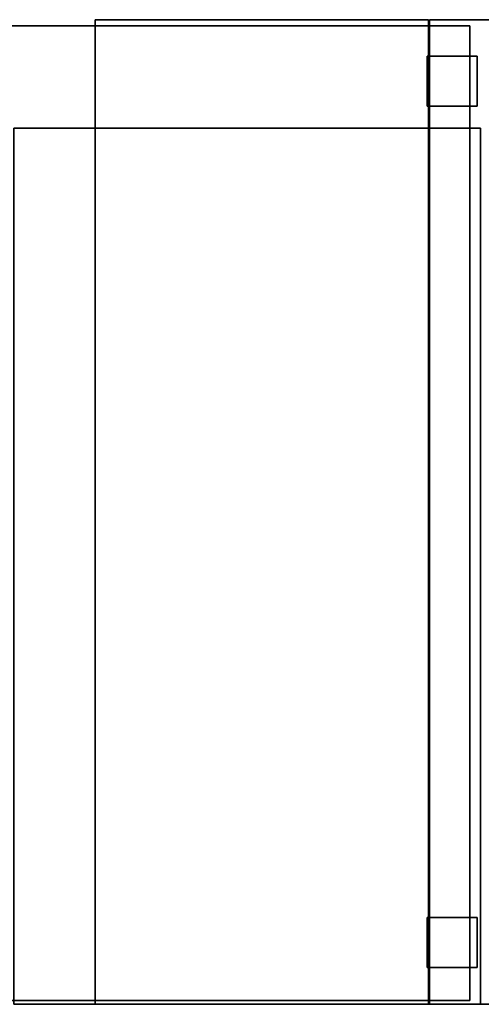
# Model space of a CAD drawing. Extents: x 156 to 9531, y -696 to 1137.
# Drawn here: x 6900 to 7343, y 103 to 1048 of the extents above; entities that cross this region are included whole.
import ezdxf

# ---------------------------------------------------------------- set-up
doc = ezdxf.new("R2010")
doc.units = 0
doc.header["$MEASUREMENT"] = 0

msp = doc.modelspace()

# ---------------------------------------------------------------- linework, layer by layer
for points in [[(7331.99, 106.08, 623.49), (5791.99, 106.08, 623.49), (5791.99, 1042.08, 623.49), (7331.99, 1042.08, 623.49)], [(7331.99, 1042.08, 623.49), (5791.99, 1042.08, 623.49), (5791.99, 1042.08, 1508.49), (7331.99, 1042.08, 1508.49)], [(7331.99, 106.08, 1508.49), (7331.99, 1042.08, 1508.49), (5791.99, 1042.08, 1508.49), (5791.99, 106.08, 1508.49)], [(7292.24, 102.83, 211.99), (6972.24, 102.83, 211.99), (6972.24, 1047.83, 211.99), (7292.24, 1047.83, 211.99)], [(7292.24, 1047.83, 211.99), (6972.24, 1047.83, 211.99), (6972.24, 1047.83, 637.99), (7292.24, 1047.83, 637.99)], [(7292.24, 102.83, 637.99), (7292.24, 1047.83, 637.99), (6972.24, 1047.83, 637.99), (6972.24, 102.83, 637.99)], [(6972.24, 102.83, 211.99), (6972.24, 102.83, 637.99), (6972.24, 1047.83, 637.99), (6972.24, 1047.83, 211.99)], [(7292.24, 102.83, 211.99), (7292.24, 1047.83, 211.99), (7292.24, 1047.83, 637.99), (7292.24, 102.83, 637.99)], [(7916.24, 102.83, 211.99), (7292.99, 102.83, 211.99), (7292.99, 1047.83, 211.99), (7916.24, 1047.83, 211.99)], [(7916.24, 1047.83, 211.99), (7292.99, 1047.83, 211.99), (7292.99, 1047.83, 644.99), (7916.24, 1047.83, 644.99)], [(7916.24, 102.83, 644.99), (7916.24, 1047.83, 644.99), (7292.99, 1047.83, 644.99), (7292.99, 102.83, 644.99)], [(7292.99, 102.83, 211.99), (7292.99, 102.83, 644.99), (7292.99, 1047.83, 644.99), (7292.99, 1047.83, 211.99)], [(7331.99, 106.08, 623.49), (7331.99, 1042.08, 623.49), (7331.99, 1042.08, 1508.49), (7331.99, 106.08, 1508.49)], [(7338.98, 964.83, 7.99), (7290.99, 964.83, 7.99), (7290.99, 1012.83, 7.99), (7338.98, 1012.83, 7.99)], [(7338.98, 1012.83, 7.99), (7290.99, 1012.83, 7.99), (7290.99, 1012.83, 211.99), (7338.98, 1012.83, 211.99)], [(7338.98, 964.83, 211.99), (7338.98, 1012.83, 211.99), (7290.99, 1012.83, 211.99), (7290.99, 964.83, 211.99)], [(7290.99, 964.83, 7.99), (7290.99, 964.83, 211.99), (7290.99, 1012.83, 211.99), (7290.99, 1012.83, 7.99)], [(7338.98, 964.83, 7.99), (7338.98, 1012.83, 7.99), (7338.98, 1012.83, 211.99), (7338.98, 964.83, 211.99)], [(7338.98, 964.83, 7.99), (7338.98, 964.83, 211.99), (7290.99, 964.83, 211.99), (7290.99, 964.83, 7.99)], [(7341.99, 102.58, 1508.49), (6893.99, 102.58, 1508.49), (6893.99, 943.58, 1508.49), (7341.99, 943.58, 1508.49)], [(7341.99, 943.58, 1508.49), (6893.99, 943.58, 1508.49), (6893.99, 943.58, 1928.49), (7341.99, 943.58, 1928.49)], [(7341.99, 102.58, 1928.49), (7341.99, 943.58, 1928.49), (6893.99, 943.58, 1928.49), (6893.99, 102.58, 1928.49)], [(7341.99, 102.58, 1508.49), (7341.99, 943.58, 1508.49), (7341.99, 943.58, 1928.49), (7341.99, 102.58, 1928.49)], [(7338.98, 137.83, 7.99), (7290.99, 137.83, 7.99), (7290.99, 185.83, 7.99), (7338.98, 185.83, 7.99)], [(7338.98, 185.83, 7.99), (7290.99, 185.83, 7.99), (7290.99, 185.83, 211.99), (7338.98, 185.83, 211.99)], [(7338.98, 137.83, 211.99), (7338.98, 185.83, 211.99), (7290.99, 185.83, 211.99), (7290.99, 137.83, 211.99)], [(7290.99, 137.83, 7.99), (7290.99, 137.83, 211.99), (7290.99, 185.83, 211.99), (7290.99, 185.83, 7.99)], [(7338.98, 137.83, 7.99), (7338.98, 185.83, 7.99), (7338.98, 185.83, 211.99), (7338.98, 137.83, 211.99)], [(7338.98, 137.83, 7.99), (7338.98, 137.83, 211.99), (7290.99, 137.83, 211.99), (7290.99, 137.83, 7.99)], [(7331.99, 106.08, 623.49), (7331.99, 106.08, 1508.49), (5791.99, 106.08, 1508.49), (5791.99, 106.08, 623.49)], [(7341.99, 102.58, 1508.49), (7341.99, 102.58, 1928.49), (6893.99, 102.58, 1928.49), (6893.99, 102.58, 1508.49)], [(7292.24, 102.83, 211.99), (7292.24, 102.83, 637.99), (6972.24, 102.83, 637.99), (6972.24, 102.83, 211.99)], [(7916.24, 102.83, 211.99), (7916.24, 102.83, 644.99), (7292.99, 102.83, 644.99), (7292.99, 102.83, 211.99)]]:
    msp.add_3dface(points)

doc.saveas('drawing.dxf')
